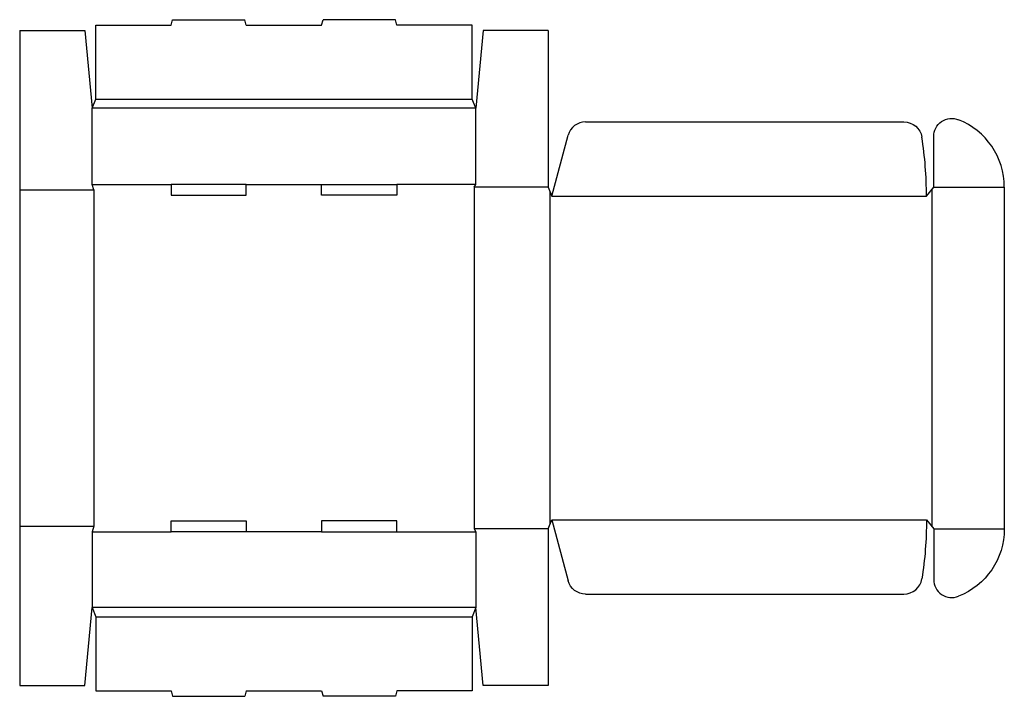
# Model space of a CAD drawing. Extents: x 0 to 34, y -0.4 to 23.
import ezdxf

# ---------------------------------------------------------------- set-up
doc = ezdxf.new("R2010")
doc.units = 0
doc.header["$MEASUREMENT"] = 0
doc.layers.add('CREASE', color=7, linetype='CONTINUOUS')
doc.layers.add('THRU-CUT', color=7, linetype='CONTINUOUS')

msp = doc.modelspace()

# ---------------------------------------------------------------- linework, layer by layer
at = {"layer": 'CREASE', "color": 3}
for p, q in [((2.625, 20.25), (15.625, 20.25)), ((15.75, 19.938), (2.5, 19.938)), ((0, 17.125), (2.562, 17.125)), ((2.5, 17.312), (5.225, 17.312)), ((2.562, 17.125), (2.562, 5.5)), ((7.825, 17.312), (10.425, 17.312)), ((15.75, 17.312), (13.025, 17.312)), ((15.688, 17.219), (15.688, 5.406)), ((18.25, 17.219), (15.688, 17.219)), ((18.312, 17.062), (18.312, 5.563)), ((31.5, 17.141), (31.5, 5.484)), ((31.562, 17.219), (34, 17.219)), ((18.375, 16.906), (31.312, 16.906)), ((0, 5.5), (2.562, 5.5)), ((18.375, 5.719), (31.312, 5.719)), ((2.5, 5.312), (5.225, 5.312)), ((10.425, 5.312), (7.825, 5.312)), ((13.025, 5.312), (15.75, 5.312)), ((18.25, 5.406), (15.688, 5.406)), ((31.562, 5.406), (34, 5.406)), ((15.75, 2.688), (2.5, 2.688)), ((2.625, 2.375), (15.625, 2.375))]:
    msp.add_line(p, q, dxfattribs=at)
at = {"layer": 'THRU-CUT', "color": 5}
for p, q in [((2.625, 20.25), (2.625, 22.812)), ((2.625, 22.812), (5.225, 22.812)), ((5.225, 22.812), (5.275, 23)), ((5.275, 23), (7.775, 23)), ((7.825, 22.812), (7.775, 23)), ((7.825, 22.812), (10.425, 22.812)), ((10.425, 22.812), (10.475, 23)), ((12.975, 23), (10.475, 23)), ((13.025, 22.812), (12.975, 23)), ((15.625, 22.812), (13.025, 22.812)), ((15.625, 20.25), (15.625, 22.812)), ((0, 22.625), (0, 0)), ((0, 22.625), (2.25, 22.625)), ((2.25, 22.625), (2.5, 19.938)), ((16, 22.625), (15.75, 19.938)), ((18.25, 22.625), (16, 22.625)), ((18.25, 22.625), (18.25, 17.219)), ((2.5, 19.938), (2.625, 20.25)), ((15.75, 19.938), (15.625, 20.25)), ((2.5, 17.312), (2.5, 19.938)), ((15.75, 17.312), (15.75, 19.938)), ((19.541, 19.469), (30.534, 19.469)), ((18.375, 16.906), (18.937, 19.006)), ((31.562, 17.219), (31.562, 18.963)), ((2.562, 17.125), (2.5, 17.312)), ((5.225, 17.312), (5.225, 16.938)), ((7.825, 17.312), (5.225, 17.312)), ((7.825, 16.938), (7.825, 17.312)), ((10.425, 17.312), (13.025, 17.312)), ((10.425, 16.938), (10.425, 17.312)), ((13.025, 17.312), (13.025, 16.938)), ((15.688, 17.219), (15.75, 17.312)), ((18.25, 17.219), (18.375, 16.906)), ((31.312, 16.906), (31.562, 17.219)), ((34, 17.219), (34, 5.406)), ((5.225, 16.938), (7.825, 16.938)), ((13.025, 16.938), (10.425, 16.938)), ((2.562, 5.5), (2.5, 5.312)), ((5.225, 5.688), (7.825, 5.688)), ((5.225, 5.312), (5.225, 5.688)), ((7.825, 5.688), (7.825, 5.312)), ((10.425, 5.688), (10.425, 5.312)), ((13.025, 5.688), (10.425, 5.688)), ((13.025, 5.312), (13.025, 5.688)), ((18.25, 5.406), (18.375, 5.719)), ((18.375, 5.719), (18.937, 3.619)), ((31.312, 5.719), (31.562, 5.406)), ((2.5, 5.312), (2.5, 2.688)), ((7.825, 5.312), (5.225, 5.312)), ((10.425, 5.312), (13.025, 5.312)), ((15.688, 5.406), (15.75, 5.312)), ((15.75, 5.312), (15.75, 2.688)), ((18.25, 5.406), (18.25, 0)), ((31.562, 5.406), (31.562, 3.662)), ((19.541, 3.156), (30.534, 3.156)), ((2.25, 0), (2.5, 2.688)), ((2.5, 2.688), (2.625, 2.375)), ((15.75, 2.688), (15.625, 2.375)), ((16, 0), (15.75, 2.688)), ((2.625, 2.375), (2.625, -0.188)), ((15.625, 2.375), (15.625, -0.188)), ((0, 0), (2.25, 0)), ((18.25, 0), (16, 0)), ((2.625, -0.188), (5.225, -0.188)), ((5.225, -0.188), (5.275, -0.375)), ((7.825, -0.188), (7.775, -0.375)), ((7.825, -0.188), (10.425, -0.188)), ((10.425, -0.188), (10.475, -0.375)), ((13.025, -0.188), (12.975, -0.375)), ((15.625, -0.188), (13.025, -0.188)), ((5.275, -0.375), (7.775, -0.375)), ((12.975, -0.375), (10.475, -0.375))]:
    msp.add_line(p, q, dxfattribs=at)
for centre, radius, start, end in [((19.541, 18.844), 0.625, 90, 165), ((31.5, 17.219), 2.5, 0, 68.4898), ((18.375, 16.906), 12.938, 0, 9.0537), ((30.534, 3.781), 0.625, 270, 350.9463), ((32.188, 3.662), 0.625, 180, 291.5102)]:
    msp.add_arc(centre, radius, start, end, dxfattribs=at)
at = {"layer": 'THRU-CUT', "color": 5, "extrusion": (0, 0, -1)}
for centre, radius, start, end in [((-30.534, 18.844), 0.625, 90, 170.9463), ((-32.188, 18.963), 0.625, 0, 111.5102), ((-18.375, 5.719), 12.938, 180, 189.0537), ((-31.5, 5.406), 2.5, 180, 248.4898), ((-19.541, 3.781), 0.625, 270, 345)]:
    msp.add_arc(centre, radius, start, end, dxfattribs=at)

doc.saveas('drawing.dxf')
